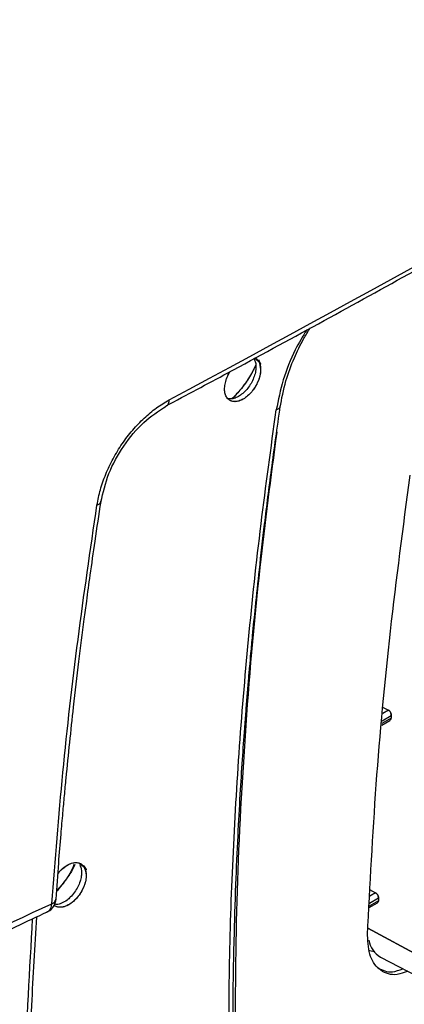
# Model space of a CAD drawing. Units: millimetres. Extents: x -6414 to -5840, y -6865 to -6477.
# Drawn here: x -6299 to -6298, y -6789 to -6784 of the extents above; entities that cross this region are included whole.
import ezdxf

# ---------------------------------------------------------------- set-up
doc = ezdxf.new("R2010")
doc.units = ezdxf.units.MM

msp = doc.modelspace()

# ---------------------------------------------------------------- linework, layer by layer
at = {"color": 7, "linetype": 'Continuous', "lineweight": 25}
for p, q in [((-6297.60638, -6787.59021), (-6297.57711, -6787.60596)), ((-6297.60638, -6787.59021), (-6297.57711, -6787.60596)), ((-6297.60803, -6787.65647), (-6297.56404, -6787.63107)), ((-6297.57711, -6787.60596), (-6297.60483, -6787.62196)), ((-6297.56404, -6787.63107), (-6297.56528, -6787.64486)), ((-6297.60997, -6787.67742), (-6297.57066, -6787.65473)), ((-6297.56528, -6787.64486), (-6297.60931, -6787.67027)), ((-6297.669, -6788.47555), (-6297.63972, -6788.49131)), ((-6297.669, -6788.47555), (-6297.63972, -6788.49131)), ((-6297.63972, -6788.49131), (-6297.66826, -6788.50779)), ((-6297.67143, -6788.5621), (-6297.63142, -6788.53901)), ((-6297.62657, -6788.52944), (-6297.67102, -6788.5551)), ((-6297.67023, -6788.54158), (-6297.62591, -6788.516)), ((-6297.62591, -6788.516), (-6297.62657, -6788.52944)), ((-6297.41337, -6788.80485), (-6297.67741, -6788.66223)), ((-6297.67741, -6788.66223), (-6297.41337, -6788.80485)), ((-6297.61583, -6788.80287), (-6297.35099, -6788.94102))]:
    msp.add_line(p, q, dxfattribs=at)
at = {"color": 7, "linetype": 'Continuous', "lineweight": 25, "flags": 128}
for points in [[(-6298.22679, -6785.89717), (-6298.20454, -6785.91599), (-6298.19876, -6785.92544), (-6298.19781, -6785.92733), (-6298.19778, -6785.92739), (-6298.19778, -6785.9274), (-6298.19778, -6785.9274), (-6298.19778, -6785.9274), (-6298.19778, -6785.9274), (-6298.19778, -6785.9274), (-6298.19778, -6785.92739), (-6298.19779, -6785.92738), (-6298.19779, -6785.92738), (-6298.19779, -6785.92738), (-6298.19779, -6785.92738), (-6298.19779, -6785.92738), (-6298.19778, -6785.92739), (-6298.19778, -6785.92739), (-6298.19778, -6785.9274), (-6298.19778, -6785.9274), (-6298.19778, -6785.9274), (-6298.19778, -6785.92739), (-6298.19779, -6785.92739), (-6298.19779, -6785.92738), (-6298.19779, -6785.92737), (-6298.19779, -6785.92737), (-6298.19779, -6785.92737), (-6298.19779, -6785.92738), (-6298.19779, -6785.92738), (-6298.19778, -6785.92739), (-6298.19778, -6785.92739), (-6298.19778, -6785.92739), (-6298.19778, -6785.92739), (-6298.19778, -6785.92739), (-6298.19779, -6785.92738), (-6298.19779, -6785.92737), (-6298.19779, -6785.92737), (-6298.19779, -6785.92737), (-6298.19779, -6785.92737), (-6298.19779, -6785.92737), (-6298.19779, -6785.92738), (-6298.19778, -6785.92739), (-6298.19778, -6785.92739), (-6298.19778, -6785.92739), (-6298.19778, -6785.92739), (-6298.19778, -6785.92739), (-6298.19778, -6785.92739), (-6298.19779, -6785.92738), (-6298.19779, -6785.92737), (-6298.19779, -6785.92737), (-6298.19779, -6785.92737), (-6298.19779, -6785.92737), (-6298.19779, -6785.92737), (-6298.19779, -6785.92737), (-6298.19779, -6785.92737), (-6298.19779, -6785.92738), (-6298.19779, -6785.92738), (-6298.19779, -6785.92738), (-6298.19779, -6785.92738), (-6298.19779, -6785.92738), (-6298.19779, -6785.92738), (-6298.19779, -6785.92737), (-6298.1978, -6785.92736), (-6298.1978, -6785.92736), (-6298.1978, -6785.92736), (-6298.1978, -6785.92736), (-6298.1978, -6785.92736), (-6298.1978, -6785.92736), (-6298.19779, -6785.92737), (-6298.19779, -6785.92738), (-6298.19779, -6785.92738), (-6298.19779, -6785.92738), (-6298.19779, -6785.92738), (-6298.19779, -6785.92738), (-6298.19779, -6785.92738), (-6298.19779, -6785.92737), (-6298.1978, -6785.92736), (-6298.1978, -6785.92736), (-6298.1978, -6785.92736), (-6298.1978, -6785.92736), (-6298.1978, -6785.92736), (-6298.1978, -6785.92736), (-6298.19779, -6785.92737), (-6298.19779, -6785.92738), (-6298.19779, -6785.92738), (-6298.19779, -6785.92738), (-6298.19779, -6785.92738), (-6298.19779, -6785.92738), (-6298.19779, -6785.92737), (-6298.1978, -6785.92736), (-6298.19819, -6785.92651), (-6298.20578, -6785.91011), (-6298.20703, -6785.90742), (-6298.20706, -6785.90737), (-6298.20726, -6785.90693), (-6298.20727, -6785.90692), (-6298.20727, -6785.90691), (-6298.20727, -6785.90691), (-6298.20727, -6785.9069), (-6298.20727, -6785.90691), (-6298.20727, -6785.90691), (-6298.20727, -6785.90692), (-6298.20726, -6785.90693), (-6298.20726, -6785.90693), (-6298.20726, -6785.90693), (-6298.20726, -6785.90693), (-6298.20726, -6785.90693), (-6298.20727, -6785.90692), (-6298.20727, -6785.90691), (-6298.20727, -6785.90691), (-6298.20727, -6785.90691), (-6298.20727, -6785.90691), (-6298.20727, -6785.90691), (-6298.20727, -6785.90691), (-6298.20726, -6785.90692), (-6298.20726, -6785.90693), (-6298.20726, -6785.90693), (-6298.20726, -6785.90693), (-6298.20726, -6785.90693), (-6298.20726, -6785.90693), (-6298.20726, -6785.90693), (-6298.20726, -6785.90692), (-6298.20727, -6785.90691), (-6298.20727, -6785.90691), (-6298.20727, -6785.90691), (-6298.20727, -6785.90691), (-6298.20727, -6785.90691), (-6298.20726, -6785.90692), (-6298.20726, -6785.90693), (-6298.20726, -6785.90693), (-6298.20726, -6785.90693), (-6298.20726, -6785.90693), (-6298.20726, -6785.90693), (-6298.20726, -6785.90692), (-6298.20727, -6785.90691), (-6298.20727, -6785.90691), (-6298.20727, -6785.90691), (-6298.20727, -6785.90691), (-6298.20727, -6785.90691), (-6298.20726, -6785.90692), (-6298.20726, -6785.90693), (-6298.20726, -6785.90693), (-6298.20726, -6785.90693), (-6298.20726, -6785.90693), (-6298.20726, -6785.90693), (-6298.20726, -6785.90693), (-6298.20727, -6785.90692), (-6298.20727, -6785.90692), (-6298.20727, -6785.90692), (-6298.20727, -6785.90692), (-6298.20727, -6785.90692), (-6298.20726, -6785.90692), (-6298.20726, -6785.90693), (-6298.20726, -6785.90694), (-6298.20726, -6785.90694), (-6298.20726, -6785.90694), (-6298.20726, -6785.90694), (-6298.20726, -6785.90694), (-6298.20726, -6785.90694), (-6298.20726, -6785.90693), (-6298.20726, -6785.90692), (-6298.20727, -6785.90692), (-6298.20727, -6785.90692), (-6298.20727, -6785.90692), (-6298.20726, -6785.90692), (-6298.20726, -6785.90692), (-6298.20726, -6785.90693), (-6298.20726, -6785.90694), (-6298.20725, -6785.90694), (-6298.20725, -6785.90694), (-6298.20725, -6785.90694), (-6298.20725, -6785.90694), (-6298.20726, -6785.90694), (-6298.20726, -6785.90694), (-6298.20726, -6785.90693), (-6298.20726, -6785.90693), (-6298.20726, -6785.90694), (-6298.20725, -6785.90694), (-6298.20725, -6785.90694), (-6298.20716, -6785.90715), (-6298.20427, -6785.91474), (-6298.19778, -6785.953)], [(-6299.18134, -6788.39806), (-6299.1778, -6788.3931), (-6299.15788, -6788.37277), (-6299.13661, -6788.35724), (-6299.11515, -6788.34763), (-6299.09458, -6788.34417), (-6299.07634, -6788.34723), (-6299.05086, -6788.36872), (-6299.04503, -6788.3782), (-6299.04406, -6788.3801), (-6299.04404, -6788.38015), (-6299.04403, -6788.38016), (-6299.04403, -6788.38016), (-6299.04403, -6788.38016), (-6299.04403, -6788.38016), (-6299.04403, -6788.38016), (-6299.04404, -6788.38015), (-6299.04404, -6788.38014), (-6299.04404, -6788.38014), (-6299.04404, -6788.38014), (-6299.04404, -6788.38014), (-6299.04404, -6788.38014), (-6299.04404, -6788.38015), (-6299.04403, -6788.38016), (-6299.04403, -6788.38016), (-6299.04403, -6788.38016), (-6299.04403, -6788.38016), (-6299.04403, -6788.38016), (-6299.04404, -6788.38015), (-6299.04404, -6788.38014), (-6299.04404, -6788.38014), (-6299.04404, -6788.38014), (-6299.04404, -6788.38014), (-6299.04404, -6788.38014), (-6299.04404, -6788.38015), (-6299.04404, -6788.38016), (-6299.04404, -6788.38016), (-6299.04403, -6788.38016), (-6299.04404, -6788.38016), (-6299.04404, -6788.38016), (-6299.04404, -6788.38015), (-6299.04404, -6788.38014), (-6299.04405, -6788.38014), (-6299.04405, -6788.38013), (-6299.04405, -6788.38013), (-6299.04405, -6788.38014), (-6299.04404, -6788.38015), (-6299.04404, -6788.38015), (-6299.04404, -6788.38016), (-6299.04404, -6788.38016), (-6299.04404, -6788.38016), (-6299.04404, -6788.38016), (-6299.04404, -6788.38015), (-6299.04404, -6788.38014), (-6299.04405, -6788.38014), (-6299.04405, -6788.38013), (-6299.04405, -6788.38013), (-6299.04405, -6788.38013), (-6299.04405, -6788.38013), (-6299.04405, -6788.38013), (-6299.04404, -6788.38014), (-6299.04404, -6788.38015), (-6299.04404, -6788.38015), (-6299.04404, -6788.38015), (-6299.04404, -6788.38015), (-6299.04404, -6788.38015), (-6299.04404, -6788.38015), (-6299.04405, -6788.38014), (-6299.04405, -6788.38013), (-6299.04405, -6788.38013), (-6299.04405, -6788.38012), (-6299.04405, -6788.38012), (-6299.04405, -6788.38013), (-6299.04405, -6788.38013), (-6299.04405, -6788.38014), (-6299.04404, -6788.38014), (-6299.04404, -6788.38015), (-6299.04404, -6788.38015), (-6299.04404, -6788.38015), (-6299.04404, -6788.38015), (-6299.04404, -6788.38014), (-6299.04405, -6788.38013), (-6299.04405, -6788.38013), (-6299.04405, -6788.38012), (-6299.04405, -6788.38012), (-6299.04405, -6788.38012), (-6299.04405, -6788.38012), (-6299.04405, -6788.38012), (-6299.04405, -6788.38013), (-6299.04404, -6788.38014), (-6299.04404, -6788.38014), (-6299.04404, -6788.38015), (-6299.04404, -6788.38015), (-6299.04404, -6788.38014), (-6299.04405, -6788.38013), (-6299.04405, -6788.38013), (-6299.04445, -6788.37927), (-6299.05212, -6788.36284), (-6299.05338, -6788.36014), (-6299.05361, -6788.35964), (-6299.05361, -6788.35963), (-6299.05362, -6788.35962), (-6299.05362, -6788.35962), (-6299.05362, -6788.35962), (-6299.05362, -6788.35962), (-6299.05362, -6788.35962), (-6299.05361, -6788.35963), (-6299.05361, -6788.35964), (-6299.05361, -6788.35964), (-6299.05361, -6788.35964), (-6299.05361, -6788.35964), (-6299.05361, -6788.35964), (-6299.05361, -6788.35963), (-6299.05362, -6788.35962), (-6299.05362, -6788.35962), (-6299.05362, -6788.35962), (-6299.05362, -6788.35962), (-6299.05362, -6788.35962), (-6299.05362, -6788.35962), (-6299.05361, -6788.35963), (-6299.05361, -6788.35964), (-6299.05361, -6788.35964), (-6299.05361, -6788.35964), (-6299.05361, -6788.35964), (-6299.05361, -6788.35964), (-6299.05361, -6788.35964), (-6299.05361, -6788.35963), (-6299.05361, -6788.35962), (-6299.05362, -6788.35962), (-6299.05362, -6788.35962), (-6299.05362, -6788.35962), (-6299.05361, -6788.35963), (-6299.05361, -6788.35963), (-6299.05361, -6788.35964), (-6299.05361, -6788.35964), (-6299.05361, -6788.35965), (-6299.05361, -6788.35965), (-6299.05361, -6788.35964), (-6299.05361, -6788.35963), (-6299.05361, -6788.35963), (-6299.05362, -6788.35962), (-6299.05362, -6788.35962), (-6299.05362, -6788.35962), (-6299.05361, -6788.35963), (-6299.05361, -6788.35964), (-6299.05361, -6788.35964), (-6299.0536, -6788.35965), (-6299.0536, -6788.35965), (-6299.0536, -6788.35965), (-6299.05361, -6788.35964), (-6299.05361, -6788.35964), (-6299.05361, -6788.35963), (-6299.05361, -6788.35963), (-6299.05361, -6788.35963), (-6299.05361, -6788.35963), (-6299.05361, -6788.35963), (-6299.05361, -6788.35963), (-6299.05361, -6788.35964), (-6299.0536, -6788.35965), (-6299.0536, -6788.35965), (-6299.0536, -6788.35965), (-6299.0536, -6788.35965), (-6299.0536, -6788.35965), (-6299.0536, -6788.35965), (-6299.05361, -6788.35964), (-6299.05361, -6788.35963), (-6299.05361, -6788.35963), (-6299.05361, -6788.35963), (-6299.05361, -6788.35963), (-6299.05361, -6788.35963), (-6299.05361, -6788.35963), (-6299.05361, -6788.35964), (-6299.0536, -6788.35965), (-6299.0536, -6788.35965), (-6299.0536, -6788.35966), (-6299.0536, -6788.35966), (-6299.0536, -6788.35965), (-6299.0536, -6788.35965), (-6299.0536, -6788.35965), (-6299.05361, -6788.35964), (-6299.05361, -6788.35964), (-6299.0536, -6788.35965), (-6299.0536, -6788.35965), (-6299.0536, -6788.35966), (-6299.05351, -6788.35987), (-6299.05058, -6788.36747), (-6299.04403, -6788.40577)], [(-6297.64726, -6788.77658), (-6297.66848, -6788.77315), (-6297.67081, -6788.7725)]]:
    msp.add_lwpolyline(points, dxfattribs=at)
at = {"color": 7, "linetype": 'Continuous', "lineweight": 25}
for centre, radius, start, end in [((-6352.14241, -6686.30221), 113.23461, 298.1948103, 301.7998132), ((-6297.55753, -6788.70196), 0.11654, 189.20698, 239.97916)]:
    msp.add_arc(centre, radius, start, end, dxfattribs=at)
for points, knots in [([(-6298.65659, -6786.12988), (-6298.55669, -6786.07655), (-6298.16134, -6785.86549), (-6297.47897, -6785.49142), (-6296.60961, -6785.00769), (-6295.74921, -6784.51852), (-6294.89707, -6784.02446), (-6294.05375, -6783.52527), (-6293.24942, -6783.04042), (-6292.73065, -6782.71957), (-6292.48663, -6782.56865)], [0, 0, 0, 0, 0.04677447, 0.18512077, 0.32348181, 0.46185722, 0.60024669, 0.73864992, 0.87706665, 1, 1, 1, 1]), ([(-6304.43868, -6795.4023), (-6304.23806, -6795.30751), (-6303.72635, -6795.06573), (-6302.91228, -6794.67082), (-6301.9955, -6794.21833), (-6301.08684, -6793.76027), (-6300.186, -6793.29695), (-6299.29318, -6792.82835), (-6298.40845, -6792.35453), (-6297.53192, -6791.87554), (-6296.66368, -6791.39143), (-6295.80381, -6790.90225), (-6294.95241, -6790.40804), (-6294.10958, -6789.90885), (-6293.27539, -6789.40474), (-6292.44994, -6788.89575), (-6291.63333, -6788.38193), (-6290.8256, -6787.86335), (-6290.02695, -6787.34001), (-6289.23711, -6786.81213), (-6288.45743, -6786.27915), (-6287.9184, -6785.9061), (-6287.64202, -6785.70945), (-6287.61945, -6785.69339)], [0, 0, 0, 0, 0.0326484, 0.0832738, 0.1339057, 0.184544, 0.2351883, 0.2858386, 0.3364946, 0.3871563, 0.4378233, 0.4884957, 0.5391733, 0.5898559, 0.6405436, 0.6912361, 0.7419334, 0.7926355, 0.8433423, 0.8940538, 0.9447699, 0.9954906, 1, 1, 1, 1]), ([(-6298.10326, -6786.13678), (-6298.09538, -6786.0944), (-6298.08076, -6786.01574), (-6298.03833, -6785.90293), (-6297.99687, -6785.8163), (-6297.96791, -6785.76909), (-6297.9569, -6785.75115)], [0, 0, 0, 0, 0.33319979, 0.61838793, 0.85493685, 1, 1, 1, 1]), ([(-6298.23063, -6785.90059), (-6298.22816, -6785.90492), (-6298.22263, -6785.9146), (-6298.21972, -6785.93533), (-6298.22129, -6785.96036), (-6298.22834, -6785.98749), (-6298.2401, -6786.01428), (-6298.25567, -6786.03906), (-6298.27431, -6786.06076), (-6298.29501, -6786.07833), (-6298.31656, -6786.09054), (-6298.33765, -6786.09704), (-6298.34998, -6786.09587), (-6298.35609, -6786.09529)], [0, 0, 0, 0, 0.0732123, 0.1638304, 0.2586105, 0.3535027, 0.4468933, 0.5387862, 0.6291856, 0.7223399, 0.8154893, 0.9086341, 1, 1, 1, 1]), ([(-6298.2238, -6785.89829), (-6298.22087, -6785.89986), (-6298.21331, -6785.90393), (-6298.20593, -6785.91528), (-6298.20228, -6785.92368), (-6298.20066, -6785.92936), (-6298.20055, -6785.92977), (-6298.20054, -6785.92982), (-6298.20054, -6785.92981), (-6298.20055, -6785.92976), (-6298.2023, -6785.92331), (-6298.20491, -6785.91727), (-6298.20857, -6785.91163), (-6298.20917, -6785.91075), (-6298.20962, -6785.91013), (-6298.20971, -6785.91), (-6298.20972, -6785.91), (-6298.20972, -6785.91), (-6298.20972, -6785.90999), (-6298.20972, -6785.90999), (-6298.20971, -6785.91), (-6298.20966, -6785.91007), (-6298.20827, -6785.912), (-6298.20386, -6785.91916), (-6298.19889, -6785.9328), (-6298.19814, -6785.9465), (-6298.19778, -6785.953)], [0, 0, 0, 0, 0.1050316, 0.2714064, 0.3768595, 0.3962218, 0.3967275, 0.3968087, 0.3968114, 0.3968434, 0.398107, 0.5706593, 0.5797719, 0.5976076, 0.6024985, 0.6026252, 0.602631, 0.6026427, 0.6026485, 0.6026522, 0.6026603, 0.6029835, 0.604979, 0.6768294, 0.8465231, 1, 1, 1, 1]), ([(-6298.19778, -6785.953), (-6298.19828, -6785.96124), (-6298.19929, -6785.97783), (-6298.2075, -6786.00485), (-6298.21971, -6786.03147), (-6298.2362, -6786.05612), (-6298.25543, -6786.07749), (-6298.27645, -6786.0942), (-6298.29805, -6786.10547), (-6298.31887, -6786.11009), (-6298.33784, -6786.10864), (-6298.35345, -6786.10032), (-6298.36503, -6786.08617), (-6298.37178, -6786.06682), (-6298.37353, -6786.0436), (-6298.36969, -6786.01753), (-6298.36073, -6785.99087), (-6298.35243, -6785.97234), (-6298.34657, -6785.9641), (-6298.34634, -6785.96376)], [0, 0, 0, 0, 0.0618953, 0.1247389, 0.1871632, 0.2492458, 0.3116685, 0.3739042, 0.4356613, 0.4984901, 0.5612695, 0.6231475, 0.6854161, 0.7480471, 0.8101373, 0.872664, 0.9354231, 0.997365, 1, 1, 1, 1]), ([(-6298.19778, -6785.953), (-6298.19823, -6785.96079), (-6298.19915, -6785.97668), (-6298.20672, -6786.00308), (-6298.21901, -6786.03021), (-6298.23574, -6786.0557), (-6298.25539, -6786.07751), (-6298.27644, -6786.0943), (-6298.29803, -6786.10546), (-6298.31885, -6786.11027), (-6298.33764, -6786.10858), (-6298.35324, -6786.10057), (-6298.36484, -6786.08661), (-6298.37175, -6786.06746), (-6298.37345, -6786.04423), (-6298.36998, -6786.01815), (-6298.3608, -6785.99133), (-6298.35272, -6785.97228), (-6298.34652, -6785.96407), (-6298.34626, -6785.96372)], [0, 0, 0, 0, 0.0586146, 0.1196846, 0.1832111, 0.2491949, 0.3114895, 0.3737876, 0.4360894, 0.4983953, 0.5599791, 0.6217757, 0.683788, 0.7460192, 0.8084723, 0.8711502, 0.934056, 0.9971925, 1, 1, 1, 1]), ([(-6298.22106, -6785.93206), (-6298.22142, -6785.93288), (-6298.22571, -6785.94248), (-6298.2358, -6785.96179), (-6298.25215, -6785.99037), (-6298.27143, -6786.01934), (-6298.29225, -6786.047), (-6298.31378, -6786.07175), (-6298.32866, -6786.08816), (-6298.33666, -6786.09521), (-6298.33711, -6786.09561)], [0, 0, 0, 0, 0.0133999, 0.1564618, 0.3201374, 0.4964276, 0.6667911, 0.8314204, 0.9904014, 1, 1, 1, 1]), ([(-6298.22107, -6785.93194), (-6298.22212, -6785.93425), (-6298.22691, -6785.94479), (-6298.23708, -6785.96409), (-6298.25455, -6785.99438), (-6298.27377, -6786.02273), (-6298.29439, -6786.04941), (-6298.31353, -6786.07157), (-6298.32817, -6786.08748), (-6298.33661, -6786.0952), (-6298.33705, -6786.09559)], [0, 0, 0, 0, 0.0377004, 0.1719319, 0.3206409, 0.5506228, 0.6735505, 0.8204816, 0.990786, 1, 1, 1, 1]), ([(-6298.99184, -6786.6106), (-6298.98709, -6786.58591), (-6298.97761, -6786.53656), (-6298.95035, -6786.46032), (-6298.91469, -6786.38518), (-6298.87059, -6786.31292), (-6298.81939, -6786.24636), (-6298.76324, -6786.18767), (-6298.70367, -6786.13735), (-6298.66281, -6786.11321), (-6298.64234, -6786.10112)], [0, 0, 0, 0, 0.1244966, 0.2488521, 0.3738707, 0.4996697, 0.6255572, 0.7507242, 0.8751433, 1, 1, 1, 1]), ([(-6298.97243, -6786.59621), (-6298.96201, -6786.55012), (-6298.9412, -6786.45805), (-6298.86563, -6786.32145), (-6298.76751, -6786.20322), (-6298.69295, -6786.15472), (-6298.65568, -6786.13048)], [0, 0, 0, 0, 0.2505271, 0.5005645, 0.7503256, 1, 1, 1, 1]), ([(-6298.35133, -6789.39384), (-6298.35161, -6789.2278), (-6298.35218, -6788.88695), (-6298.33541, -6788.3602), (-6298.30473, -6787.8161), (-6298.25856, -6787.26286), (-6298.19914, -6786.7077), (-6298.1475, -6786.33421), (-6298.12197, -6786.14959)], [0, 0, 0, 0, 0.15904273, 0.3264941, 0.4956453, 0.66486514, 0.83433997, 1, 1, 1, 1]), ([(-6298.33116, -6789.36571), (-6298.33163, -6789.25313), (-6298.33253, -6789.03988), (-6298.32716, -6788.73423), (-6298.31878, -6788.46282), (-6298.3084, -6788.22624), (-6298.29738, -6788.02421), (-6298.28636, -6787.85059), (-6298.27683, -6787.71659), (-6298.26889, -6787.61287), (-6298.26268, -6787.53562), (-6298.2566, -6787.46315), (-6298.25066, -6787.39498), (-6298.24415, -6787.32278), (-6298.23516, -6787.22678), (-6298.22186, -6787.09215), (-6298.20272, -6786.91172), (-6298.17711, -6786.68959), (-6298.14412, -6786.42542), (-6298.11707, -6786.23435), (-6298.10258, -6786.13191)], [0, 0, 0, 0, 0.1083619, 0.2052755, 0.2907329, 0.3647329, 0.4272753, 0.4793202, 0.5261365, 0.5514012, 0.5751591, 0.5974103, 0.6181546, 0.6378671, 0.6637585, 0.7061988, 0.7610439, 0.8282946, 0.9079499, 1, 1, 1, 1]), ([(-6292.28869, -6786.43206), (-6292.64867, -6786.68413), (-6293.36841, -6787.18812), (-6294.46909, -6787.89425), (-6295.58394, -6788.56328), (-6296.71421, -6789.19033), (-6297.85775, -6789.77976), (-6298.63106, -6790.1377), (-6299.01785, -6790.31672)], [0, 0, 0, 0, 0.1667361, 0.3333679, 0.499996, 0.6666236, 0.8332581, 1, 1, 1, 1]), ([(-6299.21113, -6788.54427), (-6299.19431, -6788.33237), (-6299.16068, -6787.90869), (-6299.08749, -6787.26363), (-6299.02373, -6786.82832), (-6298.99184, -6786.6106)], [0, 0, 0, 0, 0.33338708, 0.66658747, 1, 1, 1, 1]), ([(-6299.19057, -6788.52154), (-6299.18631, -6788.46325), (-6299.17868, -6788.35867), (-6299.16721, -6788.2192), (-6299.15772, -6788.11037), (-6299.14941, -6788.01969), (-6299.13315, -6787.84896), (-6299.11043, -6787.63212), (-6299.0803, -6787.37483), (-6299.05867, -6787.20353), (-6299.0402, -6787.06406), (-6299.02292, -6786.93797), (-6298.99995, -6786.77687), (-6298.98173, -6786.65739), (-6298.97192, -6786.59311)], [0, 0, 0, 0, 0.0922289, 0.1654864, 0.2197722, 0.2633353, 0.3077967, 0.487273, 0.6016943, 0.7072755, 0.7522917, 0.8169528, 0.9015248, 1, 1, 1, 1]), ([(-6293.34406, -6787.05229), (-6293.72152, -6787.30019), (-6294.47608, -6787.79573), (-6295.62958, -6788.48414), (-6296.79674, -6789.13542), (-6297.5876, -6789.53202), (-6297.98323, -6789.73042)], [0, 0, 0, 0, 0.2501232, 0.500002, 0.7498765, 1, 1, 1, 1]), ([(-6297.91835, -6789.56613), (-6297.55509, -6789.37367), (-6296.82857, -6788.98875), (-6295.73784, -6788.37202), (-6294.64712, -6787.72942), (-6293.92059, -6787.27552), (-6293.55733, -6787.04857)], [0, 0, 0, 0, 0.2499991, 0.5, 0.7499991, 1, 1, 1, 1]), ([(-6297.57711, -6787.60596), (-6297.57617, -6787.60654), (-6297.57427, -6787.60771), (-6297.57078, -6787.61113), (-6297.56708, -6787.61653), (-6297.56477, -6787.62271), (-6297.56391, -6787.62763), (-6297.56399, -6787.62993), (-6297.56404, -6787.63107)], [0, 0, 0, 0, 0.1238143, 0.250634, 0.499655, 0.7489847, 0.8757965, 1, 1, 1, 1]), ([(-6297.56404, -6787.63107), (-6297.56399, -6787.62977), (-6297.5639, -6787.62719), (-6297.56466, -6787.62312), (-6297.56594, -6787.61921), (-6297.56824, -6787.6145), (-6297.57192, -6787.60943), (-6297.57542, -6787.60709), (-6297.57711, -6787.60596)], [0, 0, 0, 0, 0.1416302, 0.2785118, 0.4106735, 0.5381471, 0.7780914, 1, 1, 1, 1]), ([(-6297.57065, -6787.65472), (-6297.57065, -6787.65472), (-6297.56904, -6787.65412), (-6297.56661, -6787.65116), (-6297.56572, -6787.64696), (-6297.56528, -6787.64486)], [0, 0, 0, 0, 0.0010944, 0.5002711, 1, 1, 1, 1]), ([(-6297.56528, -6787.64486), (-6297.56543, -6787.64595), (-6297.56568, -6787.64788), (-6297.56644, -6787.6494), (-6297.56677, -6787.65006)], [0, 0, 0, 0, 0.564015, 1, 1, 1, 1]), ([(-6299.07568, -6788.35597), (-6299.07369, -6788.35949), (-6299.06865, -6788.36841), (-6299.06612, -6788.38732), (-6299.06731, -6788.41056), (-6299.07329, -6788.43573), (-6299.08424, -6788.46239), (-6299.10032, -6788.48907), (-6299.11873, -6788.51078), (-6299.14021, -6788.52955), (-6299.16284, -6788.54266), (-6299.18225, -6788.54873), (-6299.19146, -6788.54798), (-6299.1936, -6788.5478)], [0, 0, 0, 0, 0.063019, 0.1596529, 0.2497535, 0.343453, 0.4424452, 0.5467315, 0.6563125, 0.7331136, 0.85502, 0.9662874, 1, 1, 1, 1]), ([(-6299.18772, -6788.48342), (-6299.1784, -6788.47358), (-6299.16094, -6788.45514), (-6299.1415, -6788.42812), (-6299.13099, -6788.41198), (-6299.12713, -6788.4057), (-6299.12642, -6788.40453), (-6299.12384, -6788.40027), (-6299.11377, -6788.38352), (-6299.10727, -6788.36658), (-6299.10205, -6788.35299)], [0, 0, 0, 0, 0.2635446, 0.4940787, 0.6255231, 0.6263697, 0.6329721, 0.6512487, 0.7202086, 1, 1, 1, 1]), ([(-6299.09946, -6788.35334), (-6299.09961, -6788.35375), (-6299.10635, -6788.37174), (-6299.13289, -6788.41878), (-6299.16649, -6788.45742), (-6299.18759, -6788.48167)], [0, 0, 0, 0, 0.0085546, 0.3775145, 1, 1, 1, 1]), ([(-6299.18144, -6788.39934), (-6299.1778, -6788.39426), (-6299.16756, -6788.38), (-6299.14439, -6788.36089), (-6299.11784, -6788.34682), (-6299.09379, -6788.34298), (-6299.07559, -6788.34632), (-6299.06139, -6788.35513), (-6299.05219, -6788.36792), (-6299.04856, -6788.37643), (-6299.04692, -6788.38212), (-6299.0468, -6788.38254), (-6299.04679, -6788.38258), (-6299.04679, -6788.38258), (-6299.0468, -6788.38253), (-6299.04858, -6788.37606), (-6299.05122, -6788.37001), (-6299.05491, -6788.36434), (-6299.05551, -6788.36347), (-6299.05596, -6788.36284), (-6299.05606, -6788.36271), (-6299.05606, -6788.36271), (-6299.05606, -6788.36271), (-6299.05606, -6788.36271), (-6299.05606, -6788.36271), (-6299.05606, -6788.36272), (-6299.05601, -6788.36278), (-6299.0546, -6788.36472), (-6299.05016, -6788.3719), (-6299.04516, -6788.38556), (-6299.04439, -6788.39926), (-6299.04403, -6788.40577)], [0, 0, 0, 0, 0.057332, 0.161104, 0.2920979, 0.3856502, 0.4751861, 0.5607049, 0.6422063, 0.6939925, 0.703501, 0.7037493, 0.7037892, 0.7037905, 0.7038062, 0.7044268, 0.7891657, 0.7936404, 0.8024, 0.8048019, 0.8048641, 0.804867, 0.8048727, 0.8048756, 0.8048774, 0.8048814, 0.8050401, 0.8060201, 0.8413049, 0.9246359, 1, 1, 1, 1]), ([(-6299.04403, -6788.40577), (-6299.04454, -6788.414), (-6299.04556, -6788.4306), (-6299.05385, -6788.45758), (-6299.06617, -6788.48413), (-6299.08282, -6788.50869), (-6299.10223, -6788.52995), (-6299.12345, -6788.54655), (-6299.14522, -6788.55766), (-6299.16633, -6788.56231), (-6299.1851, -6788.56027), (-6299.19694, -6788.55572), (-6299.20099, -6788.55067), (-6299.20125, -6788.55035)], [0, 0, 0, 0, 0.0986451, 0.1988122, 0.2983068, 0.3972585, 0.4967464, 0.5959468, 0.6943849, 0.7945224, 0.8945838, 0.9932051, 1, 1, 1, 1]), ([(-6299.04403, -6788.40577), (-6299.04449, -6788.41354), (-6299.04542, -6788.42941), (-6299.05304, -6788.45576), (-6299.06545, -6788.48284), (-6299.0818, -6788.50746), (-6299.10151, -6788.52931), (-6299.12514, -6788.54816), (-6299.14601, -6788.55775), (-6299.15987, -6788.56069), (-6299.17178, -6788.56201), (-6299.18665, -6788.56074), (-6299.19661, -6788.55364), (-6299.20125, -6788.55035)], [0, 0, 0, 0, 0.0933033, 0.1906257, 0.2919719, 0.397346, 0.4869509, 0.5960788, 0.7286913, 0.7700376, 0.7945716, 0.9044529, 1, 1, 1, 1]), ([(-6297.63972, -6788.49131), (-6297.63878, -6788.49188), (-6297.63688, -6788.49305), (-6297.63333, -6788.49643), (-6297.62949, -6788.50174), (-6297.62697, -6788.5078), (-6297.62593, -6788.51263), (-6297.62592, -6788.51488), (-6297.62591, -6788.516)], [0, 0, 0, 0, 0.1238809, 0.2507801, 0.499926, 0.7491344, 0.8758628, 1, 1, 1, 1]), ([(-6297.62591, -6788.516), (-6297.62592, -6788.51479), (-6297.62593, -6788.51241), (-6297.62674, -6788.50859), (-6297.62805, -6788.50484), (-6297.63041, -6788.50017), (-6297.63427, -6788.49495), (-6297.63793, -6788.49251), (-6297.63972, -6788.49131)], [0, 0, 0, 0, 0.1335373, 0.2646821, 0.3934486, 0.5198517, 0.7644885, 1, 1, 1, 1]), ([(-6302.21885, -6789.85149), (-6301.71218, -6789.64557), (-6300.6995, -6789.234), (-6299.70703, -6788.77408), (-6299.21113, -6788.54427)], [0, 0, 0, 0, 0.50033309, 1, 1, 1, 1]), ([(-6299.23452, -6788.58412), (-6299.22824, -6788.58083), (-6299.21583, -6788.57434), (-6299.20225, -6788.55836), (-6299.1932, -6788.54033), (-6299.19142, -6788.52756), (-6299.19056, -6788.52143)], [0, 0, 0, 0, 0.2666598, 0.5266953, 0.7728481, 1, 1, 1, 1]), ([(-6297.63142, -6788.539), (-6297.63142, -6788.539), (-6297.62986, -6788.53845), (-6297.62761, -6788.53557), (-6297.62691, -6788.53148), (-6297.62657, -6788.52944)], [0, 0, 0, 0, 0.0002921, 0.5001446, 1, 1, 1, 1]), ([(-6297.62657, -6788.52944), (-6297.62666, -6788.5305), (-6297.62684, -6788.53238), (-6297.62751, -6788.53385), (-6297.62781, -6788.53449)], [0, 0, 0, 0, 0.56621956, 1, 1, 1, 1]), ([(-6302.24149, -6789.89082), (-6302.14706, -6789.85314), (-6301.96811, -6789.78172), (-6301.71523, -6789.67869), (-6301.49237, -6789.58669), (-6301.31024, -6789.51055), (-6301.16489, -6789.4492), (-6301.05243, -6789.4014), (-6300.9532, -6789.35896), (-6300.84309, -6789.31161), (-6300.70586, -6789.25219), (-6300.5304, -6789.17552), (-6300.32467, -6789.08461), (-6300.08885, -6788.97909), (-6299.82314, -6788.85843), (-6299.53381, -6788.72514), (-6299.3336, -6788.63082), (-6299.2315, -6788.58272)], [0, 0, 0, 0, 0.092947, 0.1761572, 0.2496301, 0.313365, 0.3566108, 0.3938446, 0.4250663, 0.4552553, 0.5034083, 0.5617433, 0.6302604, 0.7089593, 0.7978397, 0.8969015, 1, 1, 1, 1]), ([(-6299.32744, -6790.07351), (-6299.32728, -6789.89556), (-6299.32699, -6789.55335), (-6299.31134, -6789.0638), (-6299.29279, -6788.75109), (-6299.28427, -6788.60748)], [0, 0, 0, 0, 0.3693855, 0.7103927, 1, 1, 1, 1]), ([(-6297.48403, -6788.87162), (-6297.50165, -6788.87821), (-6297.55151, -6788.89684), (-6297.61841, -6788.87261), (-6297.67273, -6788.80692), (-6297.67709, -6788.73355), (-6297.67928, -6788.69687)], [0, 0, 0, 0, 0.154178, 0.4361187, 0.7180593, 1, 1, 1, 1]), ([(-6297.6286, -6788.85557), (-6297.60669, -6788.86637), (-6297.57177, -6788.88359), (-6297.52544, -6788.86569), (-6297.50818, -6788.85902)], [0, 0, 0, 0, 0.6274409, 1, 1, 1, 1])]:
    msp.add_open_spline(points, degree=3, knots=knots, dxfattribs=at)
at = {"color": 8, "linetype": 'Continuous', "lineweight": 25}
for points, knots in [([(-6297.97428, -6785.76064), (-6297.99353, -6785.79263), (-6298.04061, -6785.8709), (-6298.09317, -6786.00517), (-6298.11235, -6786.10136), (-6298.12197, -6786.14959)], [0, 0, 0, 0, 0.2563906, 0.6271506, 1, 1, 1, 1]), ([(-6298.64234, -6786.10112), (-6298.64308, -6786.10736), (-6298.64456, -6786.11985), (-6298.6506, -6786.12941), (-6298.65558, -6786.13024), (-6298.65582, -6786.13027)], [0, 0, 0, 0, 0.487929, 0.9758579, 1, 1, 1, 1]), ([(-6298.12197, -6786.14959), (-6298.11747, -6786.14755), (-6298.10896, -6786.1437), (-6298.10317, -6786.13706), (-6298.10324, -6786.13287), (-6298.10325, -6786.13165)], [0, 0, 0, 0, 0.4436384, 0.838879, 1, 1, 1, 1]), ([(-6298.11998, -6786.25752), (-6298.14874, -6786.47691), (-6298.21386, -6786.97365), (-6298.27756, -6787.73197), (-6298.3204, -6788.53467), (-6298.32164, -6789.05496), (-6298.32226, -6789.31511)], [0, 0, 0, 0, 0.2086528, 0.4724362, 0.7362166, 1, 1, 1, 1]), ([(-6298.99184, -6786.61059), (-6298.98877, -6786.6094), (-6298.98269, -6786.60705), (-6298.97475, -6786.60124), (-6298.97329, -6786.59593), (-6298.97239, -6786.59263)], [0, 0, 0, 0, 0.2804121, 0.5538915, 1, 1, 1, 1]), ([(-6299.23175, -6788.58224), (-6299.22893, -6788.58082), (-6299.22266, -6788.57767), (-6299.2144, -6788.56563), (-6299.21237, -6788.55237), (-6299.21113, -6788.54427)], [0, 0, 0, 0, 0.24122386, 0.5369389, 1, 1, 1, 1]), ([(-6299.21113, -6788.54427), (-6299.20799, -6788.54268), (-6299.2018, -6788.53953), (-6299.19341, -6788.53205), (-6299.19179, -6788.52561), (-6299.19076, -6788.5215)], [0, 0, 0, 0, 0.2706923, 0.5346946, 1, 1, 1, 1]), ([(-6299.34818, -6790.10127), (-6299.34769, -6789.85392), (-6299.34671, -6789.36585), (-6299.31808, -6788.86416), (-6299.30396, -6788.61672)], [0, 0, 0, 0, 0.5067816, 1, 1, 1, 1])]:
    msp.add_open_spline(points, degree=3, knots=knots, dxfattribs=at)
at = {"color": 7, "linetype": 'Continuous', "lineweight": 25}
for points in [[(-6297.67928, -6788.69687), (-6297.66683, -6788.4539), (-6297.64194, -6787.96796), (-6297.57294, -6787.22359), (-6297.50601, -6786.71887), (-6297.47254, -6786.46652)], [(-6293.51286, -6787.12083), (-6293.87646, -6787.34799), (-6294.60367, -6787.80232), (-6295.69542, -6788.44552), (-6296.78717, -6789.06281), (-6297.51438, -6789.4481), (-6297.87799, -6789.64074)]]:
    msp.add_open_spline(points, degree=3, dxfattribs=at)

doc.saveas('drawing.dxf')
